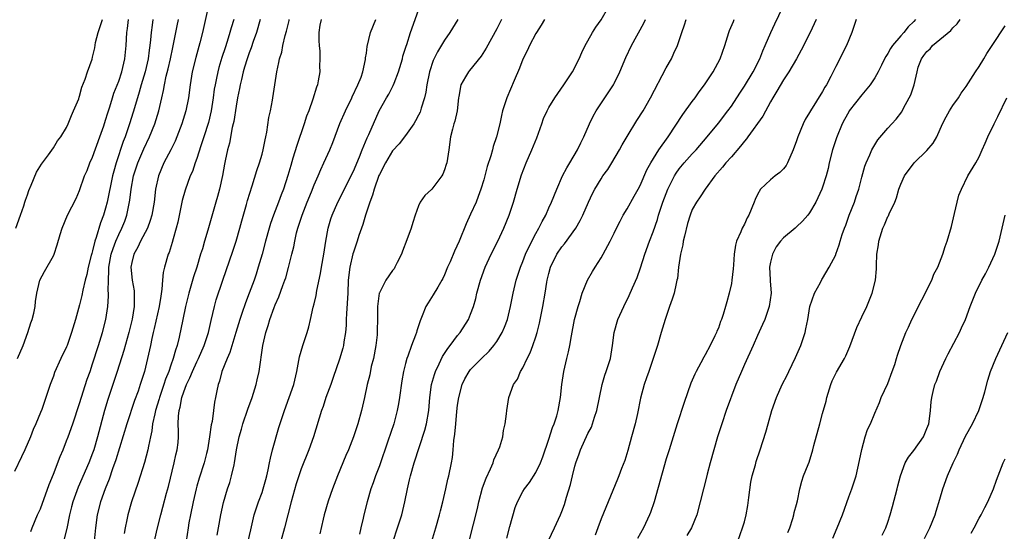
# Model space of a CAD drawing. Units: inches. Extents: x 2631000 to 2633868, y 1467000 to 1470000.
# Drawn here: x 2631978 to 2632129, y 1467078 to 1467157 of the extents above; entities that cross this region are included whole.
import ezdxf

# ---------------------------------------------------------------- set-up
doc = ezdxf.new("R2010")
doc.units = ezdxf.units.IN
doc.header["$MEASUREMENT"] = 0
doc.layers.add('LD26311467_2ft', color=166, linetype='Continuous')

msp = doc.modelspace()

# ---------------------------------------------------------------- linework, layer by layer
at = {"layer": 'LD26311467_2ft'}
for points, elevation in [([(2632006.7, 1467158.7), (2632005.85, 1467155), (2632005.45, 1467153.45), (2632004.82, 1467151.18), (2632004.29, 1467149), (2632003.96, 1467147), (2632003.7, 1467145), (2632003.31, 1467143), (2632002.68, 1467141), (2632001.91, 1467139), (2632001.65, 1467138.35), (2632000.98, 1467137.02), (2631999.94, 1467135), (2631999.09, 1467133), (2631998.67, 1467131), (2631998.42, 1467129), (2631998.08, 1467127), (2631997.85, 1467126.15), (2631997.42, 1467125), (2631996.37, 1467123), (2631995.94, 1467122.06), (2631995.3, 1467121), (2631995, 1467119.73), (2631994.87, 1467119), (2631995.06, 1467117), (2631995.36, 1467115.36), (2631995.39, 1467115), (2631995.36, 1467114.64), (2631995.38, 1467113), (2631995.06, 1467111.06), (2631995, 1467110.82), (2631994.54, 1467109), (2631993.78, 1467106.22), (2631992.75, 1467103), (2631991.31, 1467098.69), (2631990.81, 1467097), (2631989.77, 1467093), (2631989.19, 1467091), (2631989, 1467090.47), (2631988.42, 1467089), (2631986.76, 1467085.24), (2631985.97, 1467083), (2631985.78, 1467082.22), (2631985.47, 1467081), (2631985.06, 1467078.94), (2631984.66, 1467077.33)], 10708), ([(2632012.88, 1467077), (2632013.27, 1467078.73), (2632013.8, 1467081), (2632014.46, 1467083), (2632015, 1467084.46), (2632015.18, 1467085), (2632015.57, 1467086.43), (2632015.72, 1467087), (2632015.93, 1467087.93), (2632016.15, 1467089), (2632016.27, 1467089.73), (2632016.61, 1467091), (2632017.57, 1467094.43), (2632018.42, 1467097), (2632019.17, 1467099), (2632019.87, 1467101), (2632020.33, 1467103), (2632020.73, 1467105.27), (2632021.24, 1467107), (2632021.93, 1467109), (2632022.16, 1467109.84), (2632022.44, 1467111), (2632022.86, 1467112.86), (2632023, 1467113.38), (2632023.32, 1467114.68), (2632023.41, 1467115.41), (2632023.96, 1467118.04), (2632024.11, 1467119), (2632024.48, 1467121), (2632024.8, 1467123), (2632025.14, 1467125), (2632025.56, 1467126.44), (2632025.74, 1467127), (2632026.62, 1467129), (2632029, 1467133.74), (2632029.92, 1467135.92), (2632030.34, 1467137), (2632031.12, 1467138.88), (2632031.36, 1467139.36), (2632032.98, 1467143), (2632034.09, 1467145), (2632034.44, 1467145.56), (2632035, 1467146.67), (2632035.12, 1467146.88), (2632035.25, 1467147.25), (2632035.94, 1467149), (2632036.52, 1467151), (2632036.61, 1467151.39), (2632037.09, 1467152.91), (2632037.19, 1467153.19), (2632037.78, 1467155), (2632039, 1467158.44)], 10720), ([(2632035.13, 1467077), (2632035.79, 1467079), (2632036.43, 1467081), (2632036.91, 1467083), (2632037.3, 1467085), (2632037.62, 1467086.38), (2632037.76, 1467087), (2632038.31, 1467089), (2632039.97, 1467094.03), (2632040.22, 1467095), (2632040.57, 1467097), (2632040.74, 1467099), (2632041.01, 1467101), (2632041.44, 1467102.56), (2632041.6, 1467103), (2632042.18, 1467104.17), (2632042.69, 1467105.31), (2632043.48, 1467106.52), (2632043.88, 1467107), (2632045, 1467108.53), (2632045.4, 1467109), (2632046.66, 1467111), (2632047, 1467111.81), (2632047.44, 1467113), (2632047.79, 1467114.21), (2632047.96, 1467115), (2632048.51, 1467117), (2632049.24, 1467119), (2632050.15, 1467121), (2632051.15, 1467123), (2632052.1, 1467125), (2632052.92, 1467127), (2632053.56, 1467129), (2632054.11, 1467131), (2632054.81, 1467133.19), (2632055.54, 1467135), (2632056.41, 1467137), (2632057.17, 1467138.83), (2632057.94, 1467141), (2632058.2, 1467141.8), (2632058.72, 1467143), (2632059, 1467143.52), (2632059.9, 1467145), (2632061.3, 1467147), (2632062.6, 1467149), (2632063.66, 1467151), (2632064.07, 1467151.93), (2632064.58, 1467153), (2632065, 1467153.74), (2632065.68, 1467155), (2632066.19, 1467155.81), (2632067, 1467156.96), (2632068.21, 1467159)], 10728), ([(2632058.92, 1467077.08), (2632059.86, 1467079), (2632060.78, 1467081), (2632061, 1467081.55), (2632061.4, 1467082.6), (2632061.72, 1467083.72), (2632062.33, 1467085.67), (2632062.64, 1467087), (2632063, 1467088.48), (2632063.15, 1467089), (2632063.63, 1467090.37), (2632063.87, 1467091), (2632065, 1467093.47), (2632065.52, 1467094.48), (2632065.71, 1467095), (2632066, 1467096), (2632066.35, 1467097), (2632067.17, 1467101), (2632067.58, 1467102.42), (2632067.8, 1467103), (2632068.44, 1467105), (2632068.77, 1467107), (2632069.01, 1467109), (2632069.58, 1467111), (2632070.49, 1467113), (2632071.33, 1467114.67), (2632071.83, 1467115.83), (2632072.55, 1467117.45), (2632073.07, 1467118.93), (2632073.72, 1467121), (2632074.45, 1467123), (2632075, 1467124.42), (2632075.67, 1467126.33), (2632075.84, 1467127), (2632076.22, 1467128.22), (2632076.5, 1467129), (2632077.27, 1467131), (2632078.27, 1467133), (2632078.54, 1467133.46), (2632079, 1467134.08), (2632079.77, 1467135), (2632081, 1467136.38), (2632081.61, 1467137), (2632083.31, 1467139), (2632085, 1467141.09), (2632086.48, 1467143), (2632087, 1467143.71), (2632088.31, 1467145.69), (2632089, 1467146.77), (2632090.33, 1467149), (2632091.37, 1467151), (2632091.82, 1467152.18), (2632092.2, 1467153), (2632093.04, 1467155), (2632093.66, 1467156.34), (2632094.9, 1467158.9)], 10736), ([(2631998.26, 1467157), (2631998.15, 1467156.15), (2631997.96, 1467155), (2631997.88, 1467153.88), (2631997.77, 1467153), (2631997.67, 1467152.33), (2631997.52, 1467151), (2631997.07, 1467149), (2631996.47, 1467147), (2631996.15, 1467145.85), (2631995.87, 1467145), (2631995.22, 1467142.78), (2631994.67, 1467141), (2631993.99, 1467139), (2631993.7, 1467138.3), (2631992.62, 1467135), (2631992.25, 1467133.75), (2631992.07, 1467133), (2631991.24, 1467129), (2631991, 1467128.07), (2631990.66, 1467127), (2631990.19, 1467125.81), (2631989.56, 1467123.56), (2631989.35, 1467123), (2631989, 1467121.54), (2631988.87, 1467121.13), (2631988.79, 1467120.79), (2631988.33, 1467119), (2631988.1, 1467117.9), (2631987.86, 1467117), (2631987.49, 1467115.49), (2631987.33, 1467114.67), (2631987, 1467113.25), (2631986.38, 1467111), (2631985.77, 1467109), (2631985.07, 1467107), (2631985, 1467106.81), (2631984.13, 1467105), (2631983.17, 1467102.83), (2631983, 1467102.31), (2631982.48, 1467101), (2631982.24, 1467100.24), (2631981.19, 1467097.19), (2631981, 1467096.72), (2631980.29, 1467095), (2631979.89, 1467094.11), (2631979.46, 1467093), (2631978.61, 1467091), (2631978.1, 1467089.9), (2631977, 1467087.67)], 10704), ([(2631977.22, 1467125), (2631977.94, 1467127), (2631978.44, 1467128.44), (2631978.62, 1467129), (2631978.7, 1467129.3), (2631979, 1467130.12), (2631979.22, 1467130.78), (2631979.57, 1467131.57), (2631980.4, 1467133.6), (2631981.17, 1467134.83), (2631982.23, 1467136.23), (2631983, 1467137.3), (2631983.63, 1467138.37), (2631984.1, 1467139), (2631985, 1467140.44), (2631985.26, 1467141), (2631985.74, 1467142.26), (2631986.09, 1467143), (2631986.86, 1467144.86), (2631986.93, 1467145.07), (2631987, 1467145.23), (2631987.37, 1467146.63), (2631987.88, 1467147.88), (2631988.22, 1467149), (2631988.91, 1467150.91), (2631989, 1467151.21), (2631989.32, 1467152.68), (2631989.46, 1467153.46), (2631989.85, 1467155), (2631990.24, 1467156.24), (2631990.51, 1467157)], 10700), ([(2631977.49, 1467105), (2631978.32, 1467107), (2631979.05, 1467109), (2631979.51, 1467110.49), (2631979.72, 1467111), (2631979.97, 1467111.97), (2631980.16, 1467113), (2631980.23, 1467113.77), (2631980.44, 1467115), (2631980.91, 1467117), (2631981.63, 1467118.37), (2631983, 1467120.75), (2631983.12, 1467121), (2631983.58, 1467122.42), (2631984.03, 1467124.03), (2631984.31, 1467125), (2631985.17, 1467127), (2631986.46, 1467129.54), (2631987, 1467130.76), (2631987.77, 1467133), (2631988.14, 1467133.86), (2631988.59, 1467135), (2631989, 1467135.9), (2631990.12, 1467139), (2631990.71, 1467140.71), (2631991, 1467141.59), (2631991.31, 1467142.69), (2631991.62, 1467143.62), (2631992.04, 1467145), (2631992.28, 1467145.72), (2631993, 1467147.53), (2631993.49, 1467149), (2631993.94, 1467151), (2631994.14, 1467153), (2631994.25, 1467155), (2631994.35, 1467155.65), (2631994.51, 1467157)], 10702), ([(2631979.54, 1467078.46), (2631979.74, 1467079), (2631980.56, 1467081), (2631981, 1467081.95), (2631982.33, 1467085.67), (2631983, 1467087.25), (2631984.02, 1467089.98), (2631984.46, 1467091), (2631985, 1467092.35), (2631985.24, 1467093), (2631985.95, 1467095), (2631987, 1467098.09), (2631988.18, 1467101.82), (2631988.6, 1467103), (2631989, 1467104.18), (2631989.89, 1467107), (2631990.5, 1467109), (2631991.02, 1467111), (2631991.35, 1467113), (2631991.46, 1467114.54), (2631991.46, 1467115), (2631991.4, 1467115.4), (2631991.42, 1467117), (2631991.51, 1467118.49), (2631991.49, 1467119), (2631991.86, 1467121), (2631992.13, 1467121.87), (2631992.56, 1467123), (2631993, 1467124.01), (2631993.5, 1467125), (2631993.93, 1467126.07), (2631994.26, 1467127), (2631994.71, 1467129.29), (2631994.91, 1467131), (2631995.27, 1467133), (2631995.92, 1467135), (2631996.85, 1467137.15), (2631997.75, 1467139), (2631998.55, 1467141), (2631999.16, 1467143), (2631999.6, 1467145), (2631999.88, 1467146.12), (2632000.02, 1467147), (2632000.3, 1467148.3), (2632000.58, 1467149.42), (2632000.94, 1467151), (2632001.29, 1467152.71), (2632001.46, 1467153.46), (2632001.75, 1467155), (2632001.97, 1467156.03), (2632002.18, 1467157)], 10706), ([(2632010.66, 1467157), (2632010.27, 1467155.73), (2632010.07, 1467155), (2632009.65, 1467153.65), (2632009.32, 1467152.68), (2632008.83, 1467151.17), (2632008.38, 1467149.62), (2632008.21, 1467149), (2632008.02, 1467148.02), (2632007.79, 1467147), (2632007.67, 1467146.33), (2632007.5, 1467145), (2632007.19, 1467143), (2632006.77, 1467141.23), (2632006.07, 1467139), (2632005.61, 1467137.61), (2632005, 1467135.68), (2632004.75, 1467135), (2632004.31, 1467133.69), (2632003.99, 1467133), (2632003.19, 1467130.81), (2632002.75, 1467129.25), (2632002.06, 1467125.94), (2632001.83, 1467125), (2632001.35, 1467123.35), (2632001.21, 1467122.79), (2632000.73, 1467121.27), (2632000.61, 1467121), (2632000.03, 1467119), (2631999.83, 1467118.17), (2631999.73, 1467117), (2631999.64, 1467115.64), (2631999.44, 1467114.56), (2631999.22, 1467113), (2631998.42, 1467109.58), (2631998.27, 1467109), (2631998.06, 1467108.06), (2631997.86, 1467107), (2631997.44, 1467105), (2631996.95, 1467103), (2631996.32, 1467101), (2631995.98, 1467099.98), (2631995.45, 1467098.55), (2631994.24, 1467095), (2631992.56, 1467089.44), (2631992.05, 1467088.05), (2631991.52, 1467086.48), (2631990.91, 1467085), (2631990.21, 1467083), (2631989.72, 1467081), (2631989.44, 1467079), (2631989.22, 1467077)], 10710), ([(2632014.73, 1467157), (2632014.12, 1467155), (2632013.63, 1467153.63), (2632013.32, 1467152.68), (2632013, 1467151.88), (2632012.69, 1467151), (2632012.32, 1467149.68), (2632012.11, 1467149), (2632011.82, 1467147.82), (2632011.65, 1467147), (2632011.56, 1467146.44), (2632011.23, 1467145), (2632011, 1467143.72), (2632010.65, 1467141.35), (2632010.58, 1467141), (2632010.43, 1467140.43), (2632009.98, 1467138.02), (2632009.68, 1467137), (2632009.32, 1467135.32), (2632009.21, 1467134.79), (2632008.91, 1467133.09), (2632008.45, 1467131), (2632008.15, 1467129.85), (2632007.89, 1467129), (2632006.7, 1467124.7), (2632006.17, 1467123), (2632005.84, 1467121.84), (2632005.57, 1467121), (2632004.97, 1467119), (2632004.49, 1467117.51), (2632004.09, 1467116.09), (2632003.76, 1467115), (2632003.26, 1467113), (2632002.82, 1467111), (2632002.26, 1467108.26), (2632001.95, 1467107), (2632001.7, 1467106.3), (2632001.37, 1467105), (2632001, 1467103.98), (2632000.67, 1467103), (2632000.19, 1467101.81), (2631999.95, 1467101), (2631999.27, 1467099), (2631999.21, 1467098.79), (2631998.64, 1467097), (2631998.52, 1467096.51), (2631998.2, 1467095), (2631998.1, 1467093.9), (2631997.87, 1467093), (2631997.55, 1467091.55), (2631997.47, 1467091), (2631996.96, 1467089.04), (2631996, 1467086), (2631994.98, 1467083), (2631994.4, 1467081), (2631994.26, 1467080.26), (2631993.99, 1467079), (2631993.84, 1467078.16)], 10712), ([(2631998.05, 1467075), (2631998.97, 1467079), (2631999.46, 1467081), (2631999.79, 1467082.21), (2632000.34, 1467084.34), (2632000.62, 1467085.38), (2632001.51, 1467089), (2632001.78, 1467090.23), (2632001.98, 1467091), (2632002.1, 1467092.1), (2632002.18, 1467093), (2632002.18, 1467093.82), (2632002.15, 1467095), (2632002.17, 1467096.17), (2632002.26, 1467097), (2632002.44, 1467097.56), (2632002.69, 1467099), (2632003, 1467099.91), (2632003.42, 1467101), (2632003.94, 1467102.06), (2632004.31, 1467103), (2632005, 1467104.5), (2632005.25, 1467105), (2632006.13, 1467107), (2632006.76, 1467109), (2632007.17, 1467110.83), (2632007.69, 1467113), (2632007.98, 1467114.02), (2632008.96, 1467117.04), (2632010.52, 1467121.48), (2632011.01, 1467122.99), (2632011.58, 1467125), (2632011.88, 1467126.12), (2632012.61, 1467128.61), (2632012.77, 1467129.23), (2632013.47, 1467131.47), (2632014.18, 1467133.82), (2632014.6, 1467135), (2632015, 1467136.35), (2632015.18, 1467137), (2632015.46, 1467138.54), (2632015.58, 1467139), (2632015.72, 1467139.72), (2632016.04, 1467141.96), (2632016.28, 1467143), (2632016.61, 1467144.61), (2632016.67, 1467145), (2632016.98, 1467147), (2632017.25, 1467149), (2632017.57, 1467150.43), (2632017.67, 1467151), (2632018.01, 1467151.99), (2632018.19, 1467153), (2632018.53, 1467154.53), (2632018.76, 1467155.24), (2632019.15, 1467156.85), (2632019.18, 1467157)], 10714), ([(2632024.04, 1467157), (2632023.87, 1467156.13), (2632023.71, 1467155), (2632023.72, 1467153.72), (2632023.76, 1467153), (2632023.86, 1467152.14), (2632023.88, 1467151), (2632023.83, 1467149.83), (2632023.86, 1467149), (2632023.6, 1467147.6), (2632023.5, 1467147), (2632023.37, 1467146.63), (2632022.79, 1467144.79), (2632022.15, 1467143), (2632021.83, 1467142.17), (2632021.46, 1467141), (2632020.31, 1467137.69), (2632019.74, 1467135.74), (2632019.39, 1467134.61), (2632018.94, 1467133.06), (2632018.27, 1467131), (2632017.91, 1467130.09), (2632017.53, 1467129), (2632016.77, 1467127), (2632016.31, 1467125.69), (2632016.08, 1467125), (2632015.51, 1467123), (2632014.99, 1467121), (2632014.42, 1467119), (2632014.07, 1467117.93), (2632013.76, 1467117), (2632013.04, 1467115.04), (2632012.45, 1467113.55), (2632011.9, 1467111.9), (2632011.58, 1467111), (2632010.99, 1467109), (2632010.06, 1467105.94), (2632009.64, 1467105), (2632008.82, 1467103), (2632008.46, 1467101.54), (2632008.24, 1467101), (2632008.04, 1467100.04), (2632007.87, 1467099), (2632007.72, 1467098.28), (2632007.57, 1467097), (2632007.34, 1467095.34), (2632007.2, 1467094.8), (2632006.95, 1467093), (2632006.61, 1467091), (2632006.45, 1467090.45), (2632006.09, 1467089), (2632005.35, 1467086.65), (2632005, 1467085.4), (2632004.9, 1467085), (2632004.44, 1467083), (2632004.02, 1467081), (2632003.78, 1467079.78), (2632003.64, 1467079), (2632003.34, 1467077)], 10716), ([(2632008.1, 1467077.9), (2632008.31, 1467079), (2632008.66, 1467081), (2632009.08, 1467082.92), (2632009.71, 1467085), (2632010.03, 1467085.97), (2632010.33, 1467087), (2632010.7, 1467088.7), (2632010.78, 1467089), (2632011.07, 1467091), (2632011.47, 1467093), (2632011.83, 1467094.17), (2632012.04, 1467095), (2632012.79, 1467097.21), (2632013.47, 1467099), (2632013.7, 1467099.7), (2632014.09, 1467101), (2632014.25, 1467101.75), (2632014.55, 1467103), (2632015.13, 1467107), (2632015.57, 1467109), (2632015.93, 1467110.07), (2632016.17, 1467111), (2632016.84, 1467112.84), (2632017, 1467113.24), (2632017.56, 1467114.44), (2632018.19, 1467116.19), (2632018.5, 1467117), (2632018.62, 1467117.38), (2632019.06, 1467118.94), (2632019.57, 1467121), (2632019.85, 1467122.15), (2632020.01, 1467123), (2632020.3, 1467124.3), (2632020.48, 1467125), (2632021.13, 1467127), (2632021.92, 1467129), (2632022.58, 1467130.58), (2632023, 1467131.64), (2632023.6, 1467133), (2632024, 1467134), (2632024.49, 1467135), (2632025.41, 1467137), (2632025.86, 1467138.14), (2632026.93, 1467141.07), (2632027.78, 1467143), (2632028.77, 1467145), (2632028.83, 1467145.17), (2632029.7, 1467147), (2632030.18, 1467148.18), (2632030.44, 1467149), (2632030.86, 1467150.86), (2632030.88, 1467151.12), (2632031, 1467151.83), (2632031.13, 1467152.87), (2632031.64, 1467155), (2632032.47, 1467157)], 10718), ([(2632045.05, 1467157), (2632043.81, 1467155), (2632043, 1467153.83), (2632041.93, 1467152.07), (2632041.27, 1467150.73), (2632040.67, 1467149), (2632040.26, 1467147), (2632040.12, 1467145.88), (2632039.92, 1467145), (2632039.43, 1467143.43), (2632039.32, 1467143), (2632039.23, 1467142.77), (2632039, 1467142.31), (2632038.55, 1467141.45), (2632038.29, 1467141), (2632037, 1467139.19), (2632036.04, 1467137.96), (2632035, 1467136.84), (2632033.92, 1467135), (2632033, 1467133.23), (2632032.93, 1467133.07), (2632032.17, 1467131), (2632031.94, 1467130.06), (2632031.54, 1467129), (2632030.88, 1467127), (2632030.46, 1467125.54), (2632030.25, 1467125), (2632029.86, 1467123.86), (2632029.61, 1467123), (2632029, 1467121.31), (2632028.93, 1467121.07), (2632028.45, 1467119), (2632028.23, 1467117), (2632028.14, 1467115), (2632027.93, 1467111.93), (2632027.9, 1467111), (2632027.9, 1467110.1), (2632027.8, 1467109), (2632027.56, 1467107.56), (2632027.51, 1467107), (2632027.41, 1467106.59), (2632026.9, 1467104.9), (2632025.9, 1467102.1), (2632025.53, 1467101), (2632024.8, 1467099), (2632024.35, 1467097.65), (2632024.1, 1467097), (2632022.87, 1467093), (2632022.15, 1467091), (2632021, 1467088.09), (2632020.64, 1467087), (2632020.25, 1467085.75), (2632019.45, 1467083), (2632018.93, 1467081), (2632018.44, 1467079), (2632017.89, 1467077)], 10722), ([(2632051.72, 1467157), (2632051, 1467155.6), (2632049.37, 1467152.63), (2632048.61, 1467151.39), (2632046.83, 1467149.17), (2632046.68, 1467149), (2632046.21, 1467148.21), (2632045.47, 1467147), (2632045.19, 1467145.19), (2632045.15, 1467145), (2632044.95, 1467143), (2632044.58, 1467141.42), (2632044.42, 1467141), (2632044.2, 1467140.2), (2632043.9, 1467139), (2632043.63, 1467137), (2632043.33, 1467135), (2632043.26, 1467134.74), (2632043, 1467133.96), (2632042.72, 1467133.28), (2632042.56, 1467133), (2632041.05, 1467131), (2632041, 1467130.93), (2632039.97, 1467130.03), (2632039.24, 1467129), (2632039, 1467128.42), (2632038.48, 1467127), (2632038.11, 1467125.89), (2632037.89, 1467125), (2632037.23, 1467123.23), (2632036.54, 1467121.46), (2632036.39, 1467121), (2632035.74, 1467119.74), (2632035.39, 1467119), (2632035.24, 1467118.76), (2632035, 1467118.48), (2632033.98, 1467117), (2632033, 1467115.08), (2632032.97, 1467115), (2632032.72, 1467113), (2632032.69, 1467111), (2632032.65, 1467109.35), (2632032.66, 1467109), (2632032.64, 1467108.64), (2632032.45, 1467107), (2632032.07, 1467105), (2632031.76, 1467103.76), (2632031.52, 1467102.48), (2632031.14, 1467101), (2632030.73, 1467099), (2632030.26, 1467097), (2632029.68, 1467095), (2632029.02, 1467093), (2632028.26, 1467091), (2632027.87, 1467090.13), (2632026.56, 1467087), (2632025.78, 1467085), (2632025.12, 1467083.12), (2632024.51, 1467081), (2632024.36, 1467080.36), (2632023.88, 1467078.12)], 10724), ([(2632058.35, 1467157), (2632057.84, 1467156.16), (2632057.08, 1467155), (2632057, 1467154.85), (2632056.04, 1467153), (2632055.72, 1467152.28), (2632055, 1467150.94), (2632054.47, 1467149.53), (2632053.66, 1467147.66), (2632052.53, 1467145), (2632051.91, 1467143), (2632051.72, 1467142.28), (2632051.47, 1467141), (2632050.97, 1467139), (2632050.47, 1467137.53), (2632050.34, 1467137), (2632050.08, 1467136.08), (2632049.55, 1467134.45), (2632049, 1467132.4), (2632048.58, 1467131), (2632048.16, 1467129.84), (2632047.84, 1467129), (2632047, 1467127.12), (2632046.32, 1467125.68), (2632045.22, 1467123), (2632044.51, 1467121.49), (2632043.83, 1467119.83), (2632043.46, 1467119), (2632043, 1467117.85), (2632042.73, 1467117.27), (2632042.6, 1467117), (2632041.95, 1467115.95), (2632041.26, 1467114.75), (2632040.46, 1467113.54), (2632040.12, 1467113), (2632039.56, 1467111.56), (2632039.23, 1467110.77), (2632038.76, 1467109.24), (2632038.71, 1467109), (2632038.56, 1467108.56), (2632037.94, 1467107), (2632037.35, 1467105.35), (2632037.2, 1467105), (2632037, 1467104.24), (2632036.7, 1467103), (2632036.45, 1467101.55), (2632036.1, 1467099), (2632035.95, 1467098.05), (2632035.73, 1467097), (2632035.19, 1467095), (2632034.3, 1467092.3), (2632033, 1467088.56), (2632032.4, 1467087), (2632032.05, 1467085.95), (2632031.69, 1467085), (2632031.12, 1467083), (2632030.61, 1467081), (2632030.51, 1467080.51), (2632030.14, 1467079), (2632029.93, 1467078.07)], 10726), ([(2632041.02, 1467077), (2632041.65, 1467079), (2632042.23, 1467081), (2632042.37, 1467081.63), (2632042.74, 1467083), (2632043.2, 1467085), (2632043.51, 1467086.49), (2632043.65, 1467087), (2632044.05, 1467089), (2632044.2, 1467089.8), (2632044.32, 1467091), (2632044.41, 1467092.41), (2632044.59, 1467093.41), (2632044.71, 1467095), (2632044.89, 1467096.89), (2632045, 1467097.83), (2632045.16, 1467099), (2632045.69, 1467101), (2632046.13, 1467101.87), (2632046.76, 1467103), (2632047, 1467103.3), (2632048.67, 1467105), (2632049.85, 1467106.15), (2632050.55, 1467107), (2632051, 1467107.63), (2632051.84, 1467109), (2632052.19, 1467109.81), (2632052.63, 1467111), (2632053.1, 1467113), (2632053.5, 1467115), (2632054, 1467117), (2632054.64, 1467119), (2632055, 1467119.89), (2632055.42, 1467121), (2632055.9, 1467122.1), (2632057, 1467124.18), (2632057.47, 1467125), (2632057.97, 1467126.04), (2632058.52, 1467127), (2632059, 1467128.12), (2632059.4, 1467129), (2632060.2, 1467131), (2632061.11, 1467133), (2632061.74, 1467134.26), (2632062.24, 1467135), (2632063.41, 1467137), (2632063.89, 1467138.11), (2632064.34, 1467139), (2632065.21, 1467141), (2632065.81, 1467142.19), (2632066.26, 1467143), (2632067.6, 1467145), (2632068.89, 1467147), (2632069, 1467147.2), (2632069.9, 1467149), (2632070.82, 1467151.18), (2632071.66, 1467153), (2632073.56, 1467156.44), (2632073.82, 1467157)], 10730), ([(2632046.82, 1467077.18), (2632048.03, 1467081.97), (2632048.26, 1467083), (2632048.84, 1467085.16), (2632049.37, 1467086.63), (2632050.05, 1467088.05), (2632050.44, 1467089), (2632050.55, 1467089.45), (2632051.29, 1467091), (2632051.45, 1467091.45), (2632051.92, 1467093), (2632052.05, 1467093.95), (2632052.29, 1467095), (2632052.49, 1467096.49), (2632052.54, 1467097), (2632052.88, 1467099), (2632053.59, 1467101), (2632054.17, 1467101.83), (2632054.64, 1467103), (2632055, 1467103.59), (2632055.66, 1467105), (2632056.13, 1467105.87), (2632056.55, 1467107), (2632057, 1467108.32), (2632057.21, 1467109), (2632057.56, 1467110.44), (2632058.07, 1467113), (2632058.43, 1467115), (2632058.69, 1467116.69), (2632058.75, 1467117), (2632059, 1467118.05), (2632059.25, 1467119), (2632060.23, 1467121), (2632061, 1467122.14), (2632061.39, 1467122.61), (2632063.11, 1467125), (2632063.81, 1467126.19), (2632064.2, 1467127), (2632065.06, 1467129), (2632065.68, 1467130.32), (2632066.03, 1467131), (2632067, 1467132.57), (2632067.29, 1467133), (2632068.02, 1467133.98), (2632068.65, 1467135), (2632069.85, 1467137), (2632070.24, 1467137.76), (2632071, 1467139.04), (2632072.51, 1467141.49), (2632073.47, 1467143), (2632074.6, 1467145), (2632077, 1467149.61), (2632077.79, 1467151), (2632078.18, 1467151.82), (2632078.72, 1467153), (2632079.39, 1467155), (2632079.82, 1467156.18), (2632080.07, 1467157)], 10732), ([(2632052.55, 1467077.45), (2632053, 1467079.21), (2632053.85, 1467082.15), (2632054.18, 1467083), (2632055, 1467084.59), (2632055.24, 1467085), (2632056.01, 1467085.99), (2632057, 1467087.5), (2632057.69, 1467089), (2632058.06, 1467089.94), (2632059, 1467092.62), (2632059.58, 1467094.42), (2632059.82, 1467095), (2632060.21, 1467096.21), (2632060.43, 1467097), (2632060.8, 1467099), (2632061.01, 1467101), (2632061.27, 1467103), (2632061.73, 1467105), (2632062, 1467106), (2632062.21, 1467107), (2632062.46, 1467108.46), (2632062.95, 1467111), (2632063.48, 1467113), (2632063.73, 1467113.73), (2632064.1, 1467115), (2632064.91, 1467117), (2632065.67, 1467118.33), (2632066.08, 1467119), (2632067, 1467120.43), (2632067.33, 1467121), (2632067.69, 1467121.69), (2632068.4, 1467123), (2632069, 1467124.21), (2632069.37, 1467125), (2632069.92, 1467126.08), (2632070.42, 1467127), (2632071, 1467127.94), (2632072.08, 1467129.92), (2632072.71, 1467131), (2632073, 1467131.56), (2632074.05, 1467133.95), (2632074.64, 1467135), (2632075.89, 1467137), (2632077.32, 1467139), (2632079.55, 1467142.45), (2632081, 1467144.44), (2632081.44, 1467145), (2632082.07, 1467145.93), (2632082.9, 1467147), (2632084.2, 1467149), (2632085.29, 1467151), (2632085.99, 1467153), (2632086.59, 1467155), (2632086.69, 1467155.31), (2632087.3, 1467156.7), (2632087.45, 1467157)], 10734), ([(2632100.01, 1467157), (2632099.07, 1467155), (2632097.69, 1467152.31), (2632096.97, 1467151), (2632095.82, 1467149), (2632095, 1467147.76), (2632093.98, 1467146.02), (2632093.35, 1467145), (2632093, 1467144.4), (2632091.81, 1467142.19), (2632089.5, 1467139), (2632089.31, 1467138.69), (2632089, 1467138.36), (2632088.42, 1467137.58), (2632087, 1467135.94), (2632086.14, 1467135), (2632085.66, 1467134.35), (2632084.44, 1467133), (2632082.97, 1467131), (2632082.22, 1467129.78), (2632081.64, 1467129), (2632081, 1467127.88), (2632080.67, 1467127), (2632080.28, 1467125.72), (2632079.79, 1467123.79), (2632079.61, 1467123), (2632079.55, 1467122.45), (2632079.21, 1467121), (2632078.91, 1467119), (2632078.71, 1467117.29), (2632078.65, 1467117), (2632078.53, 1467116.53), (2632078.2, 1467115), (2632077.91, 1467114.09), (2632077.52, 1467113), (2632076.82, 1467111), (2632076.23, 1467109), (2632075.68, 1467107), (2632075.02, 1467105), (2632074.31, 1467103), (2632073.99, 1467102.01), (2632073.63, 1467101), (2632073.07, 1467098.93), (2632072.58, 1467096.58), (2632072.22, 1467095), (2632071.69, 1467093), (2632071.1, 1467090.9), (2632070.63, 1467089.37), (2632070.15, 1467088.15), (2632069.74, 1467087), (2632069.53, 1467086.47), (2632067, 1467080.4), (2632066.49, 1467079), (2632066.08, 1467077.92)], 10738), ([(2632106.16, 1467157), (2632105.5, 1467155), (2632104.64, 1467153), (2632103, 1467149.78), (2632102.27, 1467148.27), (2632101.6, 1467147), (2632101.36, 1467146.64), (2632101, 1467145.98), (2632099.13, 1467143), (2632099, 1467142.74), (2632098.33, 1467141.67), (2632097.99, 1467141), (2632097.19, 1467139), (2632097, 1467138.42), (2632096.46, 1467137), (2632095.6, 1467135), (2632095.38, 1467134.62), (2632095, 1467134.11), (2632094.44, 1467133.56), (2632093.74, 1467133), (2632093, 1467132.42), (2632091.49, 1467131), (2632091, 1467130.17), (2632090.63, 1467129.37), (2632090.51, 1467129), (2632089.67, 1467127), (2632089.43, 1467126.57), (2632089, 1467125.62), (2632088.65, 1467125), (2632088.44, 1467124.44), (2632087.81, 1467123), (2632087.63, 1467122.37), (2632087.45, 1467121), (2632087.35, 1467119.35), (2632087.26, 1467118.74), (2632087.09, 1467117), (2632087, 1467116.49), (2632086.67, 1467115), (2632086.28, 1467113.72), (2632086.12, 1467113), (2632085.75, 1467111.75), (2632085.48, 1467111), (2632085.34, 1467110.66), (2632085, 1467109.68), (2632084.78, 1467109.22), (2632084.71, 1467109), (2632084.47, 1467108.47), (2632083.74, 1467107), (2632083, 1467105.56), (2632082.79, 1467105.21), (2632082.33, 1467104.33), (2632081.59, 1467103), (2632081.4, 1467102.6), (2632080.79, 1467101.21), (2632079.75, 1467098.25), (2632078.67, 1467095), (2632077.44, 1467091), (2632077, 1467089.63), (2632075.13, 1467083), (2632074.61, 1467081.39), (2632074.46, 1467081), (2632073.53, 1467079), (2632072.59, 1467077.41)], 10740), ([(2632115.27, 1467157), (2632115, 1467156.72), (2632114.11, 1467155.89), (2632113.44, 1467155), (2632113, 1467154.51), (2632111.74, 1467153), (2632111.43, 1467152.57), (2632111, 1467151.79), (2632110.68, 1467151.32), (2632110.5, 1467151), (2632110.02, 1467149.98), (2632109.51, 1467149), (2632109, 1467148.08), (2632108.31, 1467147), (2632107, 1467145.43), (2632105.09, 1467143), (2632105, 1467142.86), (2632104.33, 1467141.67), (2632103.98, 1467141), (2632103.12, 1467138.88), (2632102.53, 1467137), (2632102.01, 1467135), (2632101.83, 1467134.17), (2632101.52, 1467133), (2632101, 1467131.29), (2632100.89, 1467131), (2632099.95, 1467129), (2632099, 1467127.35), (2632098.75, 1467127), (2632097.92, 1467126.08), (2632097, 1467125.19), (2632096.79, 1467125), (2632095, 1467123.53), (2632094.52, 1467123), (2632093.89, 1467122.11), (2632093.29, 1467121), (2632093, 1467119.78), (2632092.86, 1467119), (2632092.94, 1467117.06), (2632092.94, 1467116.94), (2632093.08, 1467115), (2632092.82, 1467113), (2632092.13, 1467111), (2632091.79, 1467110.21), (2632091, 1467108.51), (2632090.35, 1467107), (2632089, 1467104.07), (2632088.53, 1467103), (2632087.7, 1467101), (2632086.21, 1467097), (2632085.51, 1467095), (2632084.88, 1467093), (2632083.75, 1467089), (2632083.28, 1467087.28), (2632083.18, 1467086.82), (2632082.72, 1467085), (2632082.23, 1467083), (2632081.7, 1467081), (2632080.88, 1467079), (2632080.16, 1467077.84)], 10742), ([(2632088, 1467077), (2632088.73, 1467079), (2632089, 1467079.93), (2632089.26, 1467081), (2632089.53, 1467082.47), (2632089.67, 1467083.67), (2632089.97, 1467086.03), (2632090.19, 1467087), (2632090.68, 1467088.68), (2632090.8, 1467089.2), (2632091.43, 1467091), (2632092.29, 1467093.71), (2632092.63, 1467095), (2632093.2, 1467097), (2632093.9, 1467099), (2632094.78, 1467101), (2632095.54, 1467102.46), (2632095.79, 1467103), (2632096.85, 1467105.15), (2632097.47, 1467106.53), (2632097.65, 1467107), (2632097.94, 1467107.94), (2632098.31, 1467109), (2632098.44, 1467109.56), (2632098.71, 1467111), (2632099.04, 1467113), (2632099.74, 1467115), (2632100.68, 1467116.68), (2632100.89, 1467117.11), (2632101, 1467117.26), (2632102, 1467119), (2632103, 1467120.91), (2632103.04, 1467121), (2632103.56, 1467122.43), (2632103.71, 1467123), (2632104, 1467124), (2632104.34, 1467125), (2632104.54, 1467125.46), (2632105.09, 1467127), (2632105.9, 1467129), (2632106.17, 1467129.83), (2632106.55, 1467131), (2632107, 1467132.8), (2632107.48, 1467134.52), (2632107.68, 1467135), (2632108.25, 1467136.25), (2632108.56, 1467137), (2632109, 1467137.8), (2632109.46, 1467138.54), (2632111, 1467140.34), (2632111.61, 1467141), (2632112.3, 1467141.7), (2632113.14, 1467142.86), (2632113.42, 1467143.42), (2632114.3, 1467145), (2632114.53, 1467145.47), (2632115.03, 1467147), (2632115.48, 1467149), (2632115.68, 1467149.68), (2632116.16, 1467151), (2632116.53, 1467151.47), (2632117, 1467152.12), (2632117.48, 1467152.52), (2632117.87, 1467153), (2632120.69, 1467155.31), (2632121, 1467155.74), (2632121.65, 1467156.35), (2632122.09, 1467157)], 10744), ([(2632095.68, 1467078.32), (2632095.96, 1467079), (2632096.45, 1467080.45), (2632096.59, 1467081), (2632096.64, 1467081.36), (2632097, 1467082.6), (2632097.14, 1467083.14), (2632097.51, 1467085), (2632097.82, 1467086.18), (2632098.08, 1467087), (2632098.76, 1467088.76), (2632098.91, 1467089.09), (2632099.5, 1467091), (2632099.65, 1467091.65), (2632100.55, 1467095), (2632101, 1467096.54), (2632101.52, 1467098.48), (2632101.63, 1467099), (2632102.24, 1467101), (2632102.45, 1467101.55), (2632103.11, 1467102.89), (2632104.35, 1467105), (2632104.57, 1467105.43), (2632105.18, 1467106.82), (2632106.25, 1467109.75), (2632107, 1467111.37), (2632107.77, 1467113), (2632108.62, 1467115), (2632109.11, 1467117), (2632109.24, 1467118.76), (2632109.25, 1467119.25), (2632109.32, 1467121), (2632109.55, 1467122.45), (2632109.61, 1467123), (2632110.23, 1467125), (2632110.48, 1467125.52), (2632111, 1467126.77), (2632111.09, 1467126.91), (2632111.21, 1467127.21), (2632112.08, 1467129), (2632112.34, 1467129.66), (2632112.7, 1467131), (2632113, 1467131.75), (2632113.56, 1467133), (2632115.03, 1467135), (2632117, 1467136.92), (2632117.95, 1467138.05), (2632118.52, 1467139), (2632119.41, 1467141), (2632119.93, 1467142.07), (2632120.46, 1467143), (2632121, 1467143.81), (2632121.83, 1467145), (2632122.27, 1467145.73), (2632123, 1467146.73), (2632124.46, 1467149), (2632125, 1467149.81), (2632125.75, 1467151), (2632126.21, 1467151.79), (2632127, 1467153.03), (2632129, 1467156.03)], 10746), ([(2632102.56, 1467077.44), (2632103.24, 1467079), (2632104.03, 1467081), (2632105, 1467083.77), (2632105.46, 1467085), (2632106.14, 1467087), (2632106.67, 1467089.33), (2632107, 1467091.05), (2632107.51, 1467093), (2632107.89, 1467094.11), (2632108.32, 1467095), (2632109, 1467096.62), (2632109.74, 1467098.26), (2632109.99, 1467099), (2632111, 1467101.17), (2632111.69, 1467103), (2632112.06, 1467104.06), (2632112.35, 1467105), (2632112.49, 1467105.51), (2632113, 1467107), (2632113.78, 1467109), (2632114.18, 1467109.82), (2632114.69, 1467111), (2632117.73, 1467117), (2632118.08, 1467117.92), (2632118.65, 1467119), (2632119.44, 1467121), (2632119.82, 1467122.18), (2632120.11, 1467123), (2632120.77, 1467125.23), (2632121.25, 1467127.25), (2632121.64, 1467129), (2632121.92, 1467130.08), (2632122.28, 1467131), (2632123.3, 1467133), (2632124.5, 1467135), (2632125, 1467135.94), (2632125.5, 1467137), (2632125.94, 1467138.06), (2632126.37, 1467139), (2632127.32, 1467141), (2632127.88, 1467142.12), (2632129.24, 1467145)], 10748), ([(2632110.11, 1467077.89), (2632110.68, 1467079), (2632111, 1467079.89), (2632111.35, 1467081), (2632111.72, 1467082.28), (2632112.46, 1467085), (2632112.55, 1467085.45), (2632112.95, 1467087), (2632113.68, 1467089), (2632114.16, 1467089.84), (2632115, 1467090.91), (2632116.46, 1467093), (2632117, 1467094.27), (2632117.28, 1467095), (2632117.36, 1467095.36), (2632117.57, 1467097), (2632117.65, 1467098.35), (2632117.75, 1467099), (2632117.96, 1467099.96), (2632118.22, 1467101), (2632118.46, 1467101.54), (2632118.99, 1467103), (2632119.89, 1467105), (2632120.26, 1467105.74), (2632122, 1467109), (2632122.3, 1467109.7), (2632122.93, 1467111), (2632123.66, 1467113), (2632124.46, 1467115), (2632125.45, 1467117), (2632126.01, 1467117.99), (2632126.51, 1467119), (2632127.44, 1467121), (2632128.07, 1467123), (2632128.98, 1467127)], 10750), ([(2632116.61, 1467077.39), (2632117.44, 1467079), (2632118.25, 1467081), (2632118.44, 1467081.56), (2632119, 1467083.42), (2632119.45, 1467085), (2632120.16, 1467087), (2632121.03, 1467089), (2632121.67, 1467090.33), (2632121.95, 1467091), (2632122.92, 1467093.08), (2632123.98, 1467095), (2632124.97, 1467097), (2632125.64, 1467099), (2632125.91, 1467099.91), (2632126.34, 1467101.66), (2632126.78, 1467103), (2632127.57, 1467105), (2632128.48, 1467107), (2632129.43, 1467109)], 10752), ([(2632123.77, 1467078.23), (2632124.24, 1467079), (2632125, 1467080.49), (2632125.32, 1467081), (2632125.87, 1467082.13), (2632126.37, 1467083), (2632127.19, 1467085), (2632127.65, 1467086.35), (2632128.68, 1467089), (2632129, 1467089.62)], 10754)]:
    msp.add_lwpolyline(points, dxfattribs=dict(at, elevation=elevation))

doc.saveas('drawing.dxf')
